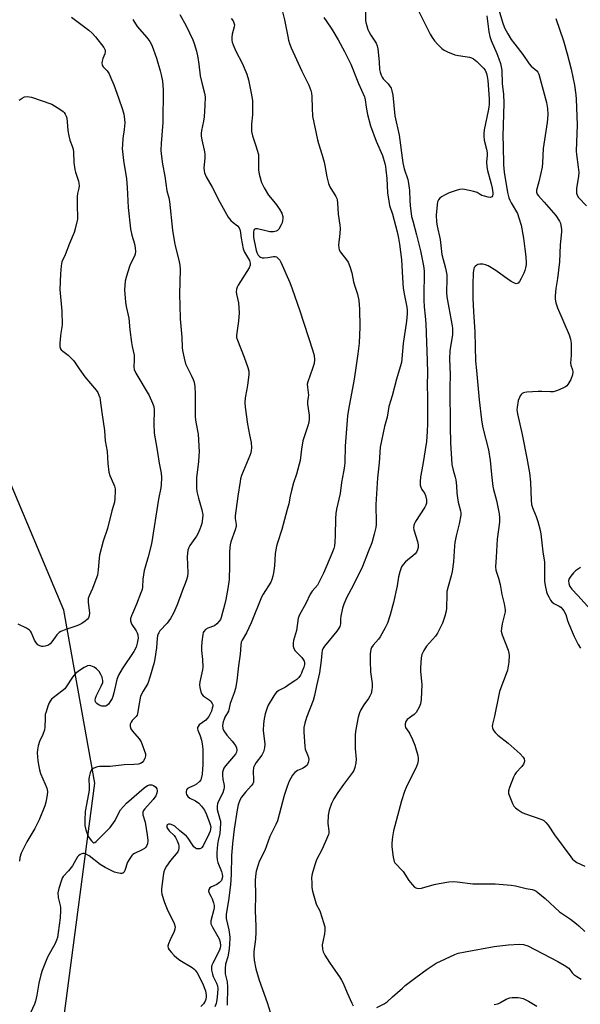
# Model space of a CAD drawing. Units: inches. Extents: x 1183771 to 1189773, y 561456 to 565458.
# Drawn here: x 1187089 to 1187311, y 561909 to 562298 of the extents above; entities that cross this region are included whole.
import ezdxf

# ---------------------------------------------------------------- set-up
doc = ezdxf.new("R2010")
doc.units = ezdxf.units.IN
doc.header["$MEASUREMENT"] = 0
doc.layers.add('NTRL-Trees', color=3, linetype='Continuous')
doc.layers.add('Undefined', color=1, linetype='Continuous')

msp = doc.modelspace()

# ---------------------------------------------------------------- linework, layer by layer
at = {"layer": 'NTRL-Trees'}
msp.add_lwpolyline([(1188958.98, 561456.06), (1187588.71, 561456.2), (1187540.34, 561473.17), (1187470.95, 561502.08), (1187402.81, 561502.75), (1187281.62, 561564.87), (1187215.05, 561605.3), (1187182.85, 561640.72), (1187166.64, 561682.57), (1187127.63, 561761.26), (1187106.57, 561903.42), (1187118.86, 561996.44), (1187106.57, 562064.89), (1187059.19, 562177.21), (1186987.23, 562235.12), (1186985.06, 562237.3), (1186967.35, 562240.62), (1186913.87, 562257.21), (1186863.47, 562303.89)], dxfattribs=at)
at = {"layer": 'Undefined'}
for points, elevation in [([(1187225.89, 562304.18), (1187225.94, 562298.24), (1187226.04, 562297.37), (1187226.36, 562295.97), (1187226.79, 562294.6), (1187227.15, 562293.8), (1187228.04, 562292.27), (1187230.06, 562289.09), (1187230.54, 562288.08), (1187230.75, 562286.94), (1187231.24, 562281.73), (1187231.43, 562278.78), (1187231.69, 562277.62), (1187232.06, 562276.5), (1187232.45, 562275.72), (1187232.95, 562275.04), (1187234.9, 562273), (1187235.43, 562272.32), (1187236, 562271.31), (1187236.36, 562270.27), (1187236.65, 562268.59), (1187237.53, 562260.4), (1187239.17, 562252.7), (1187240.67, 562241.83), (1187241.2, 562239.43), (1187242.59, 562235.2), (1187242.94, 562233.63), (1187243.26, 562230.84), (1187243.4, 562226.9), (1187243.54, 562224.96), (1187244.15, 562220.64), (1187244.56, 562218.83), (1187246.08, 562213.3), (1187247.59, 562206.95), (1187248.82, 562201.1), (1187249.09, 562199.11), (1187249.16, 562197.09), (1187248.96, 562190.54), (1187248.94, 562187.54), (1187249.12, 562184.88), (1187249.53, 562181.12), (1187249.76, 562178.18), (1187250.33, 562163.68), (1187250.39, 562158.7), (1187250.25, 562153.82), (1187250.47, 562149.1), (1187250.42, 562138.71), (1187250.3, 562135.54), (1187250.01, 562131.55), (1187248.6, 562122.5), (1187247.6, 562117.58), (1187247.49, 562115.63), (1187247.57, 562114.26), (1187247.75, 562113.5), (1187248.21, 562112.6), (1187249.2, 562111.22), (1187249.62, 562110.22), (1187249.96, 562108.58), (1187250.03, 562107.23), (1187249.82, 562106.43), (1187249.41, 562105.65), (1187245.68, 562099.92), (1187245.25, 562099.17), (1187244.98, 562098.42), (1187244.91, 562097.49), (1187245.05, 562096.69), (1187246.42, 562092.09), (1187246.73, 562090.72), (1187246.74, 562089.71), (1187246.51, 562088.75), (1187246.01, 562087.8), (1187245.52, 562087.16), (1187244.64, 562086.36), (1187242.51, 562084.71), (1187241.68, 562083.95), (1187240.74, 562082.94), (1187240.16, 562081.98), (1187239.48, 562080.06), (1187238.92, 562078.08), (1187238.46, 562074.51), (1187236.97, 562067.95), (1187235.63, 562063.01), (1187234.56, 562059.76), (1187233.7, 562057.92), (1187231.71, 562054.34), (1187231.03, 562053.43), (1187228.96, 562051.08), (1187228.31, 562050.1), (1187227.98, 562049.31), (1187227.75, 562047.62), (1187227.69, 562044.74), (1187227.92, 562040.45), (1187228.51, 562035.87), (1187228.51, 562034.46), (1187228.41, 562033.34), (1187228.08, 562031.96), (1187227.66, 562030.91), (1187227.07, 562029.96), (1187225.25, 562027.43), (1187224.09, 562025.5), (1187223.48, 562024.25), (1187223.03, 562022.58), (1187222.05, 562017.75), (1187221.81, 562015.69), (1187221.75, 562013.94), (1187221.8, 562010.23), (1187222.19, 562005.97), (1187222.06, 562004.56), (1187221.68, 562002.6), (1187221.3, 562001.53), (1187220.8, 562000.67), (1187217.16, 561995.95), (1187214.92, 561992.83), (1187213.35, 561990.28), (1187212.4, 561988.44), (1187211.54, 561985.79), (1187211.19, 561983.79), (1187211, 561980.51), (1187211.4, 561977.58), (1187211.37, 561976.72), (1187211.25, 561976.2), (1187210.86, 561975.19), (1187208.7, 561970.4), (1187206.52, 561966.13), (1187205.85, 561964.2), (1187204.78, 561960.58), (1187204.6, 561959.13), (1187204.61, 561956.74), (1187204.69, 561955.25), (1187204.95, 561953.79), (1187206.19, 561949.19), (1187206.51, 561948.38), (1187207.67, 561946.28), (1187208.01, 561945.51), (1187209.35, 561941.32), (1187209.76, 561939.62), (1187209.83, 561938.25), (1187209.73, 561936.87), (1187208.97, 561933.71), (1187208.81, 561932.55), (1187208.92, 561930.82), (1187209.21, 561929.72), (1187209.86, 561928.48), (1187211.66, 561925.57), (1187213.08, 561923.42), (1187215.59, 561919.84), (1187216.35, 561918.61), (1187217, 561917.31), (1187218.63, 561913.47), (1187220.5, 561909.44), (1187221.05, 561908.4)], 332), ([(1187277.27, 562306.91), (1187280.05, 562297.41), (1187280.86, 562295.23), (1187282.17, 562292.88), (1187283.57, 562290.6), (1187284.93, 562288.73), (1187288.13, 562284.68), (1187290.69, 562280.91), (1187291.41, 562280.08), (1187293.66, 562278.25), (1187294.09, 562277.63), (1187294.42, 562276.92), (1187297.49, 562265.73), (1187297.92, 562263.28), (1187297.97, 562260.94), (1187297.91, 562259.17), (1187297.77, 562257.74), (1187296.12, 562247.49), (1187295.9, 562241.77), (1187295.75, 562240.12), (1187294.52, 562234.3), (1187293.53, 562231), (1187293.5, 562230.21), (1187293.77, 562229.47), (1187294.26, 562228.8), (1187296.62, 562226.24), (1187301.13, 562221.02), (1187302.63, 562218.68), (1187302.97, 562217.93), (1187303.19, 562217.08), (1187303.37, 562215.62), (1187303.39, 562214.46), (1187302.91, 562209.34), (1187302.6, 562202.59), (1187301.78, 562196.08), (1187301.17, 562192.12), (1187300.94, 562189.27), (1187300.94, 562187.86), (1187301.2, 562186.44), (1187301.79, 562184.49), (1187306.39, 562173.73), (1187306.96, 562172.07), (1187307.2, 562170.43), (1187307.27, 562169.08), (1187307.25, 562165.77), (1187306.98, 562162.64), (1187307.14, 562161.79), (1187307.78, 562159.99), (1187307.92, 562159.21), (1187307.77, 562157.92), (1187307.08, 562156.08), (1187305.98, 562154.18), (1187305.47, 562153.58), (1187305.01, 562153.24), (1187303.99, 562152.7), (1187301.83, 562151.77), (1187301.01, 562151.47), (1187300.18, 562151.29), (1187299.04, 562151.25), (1187295.59, 562151.4), (1187294.13, 562151.38), (1187289.72, 562151.13), (1187288.87, 562151), (1187288.35, 562150.82), (1187287.89, 562150.52), (1187287.48, 562150.14), (1187287.12, 562149.69), (1187286.75, 562149.05), (1187286.33, 562147.78), (1187285.84, 562145.2), (1187285.79, 562144.09), (1187285.96, 562142.47), (1187287.8, 562134.34), (1187289.76, 562124.95), (1187290.75, 562119.21), (1187291.15, 562115.48), (1187291.43, 562108.43), (1187291.61, 562106.73), (1187292.05, 562105.13), (1187293.37, 562101.88), (1187294.07, 562099.93), (1187294.83, 562097.08), (1187295.22, 562095.12), (1187296.09, 562087.99), (1187296.7, 562083.85), (1187296.64, 562076.36), (1187296.92, 562074.68), (1187297.5, 562072.19), (1187297.78, 562071.39), (1187298.41, 562070.12), (1187299.11, 562068.89), (1187299.6, 562068.22), (1187300.41, 562067.57), (1187302.48, 562066.49), (1187303.12, 562066.06), (1187303.87, 562065.33), (1187304.36, 562064.64), (1187305.1, 562063.12), (1187305.76, 562060.86), (1187306.16, 562059.78), (1187308.47, 562054.47), (1187310.03, 562051.3), (1187310.93, 562049.86)], 326), ([(1187246.88, 562301.9), (1187251.49, 562292.66), (1187252.21, 562291.43), (1187253.21, 562290.09), (1187254.57, 562288.56), (1187256.05, 562287.09), (1187257, 562286.42), (1187258.3, 562285.77), (1187261.25, 562284.55), (1187262.67, 562284.26), (1187266.99, 562283.62), (1187267.81, 562283.38), (1187268.56, 562282.99), (1187269.88, 562281.89), (1187272.61, 562279.3), (1187273.21, 562278.49), (1187273.74, 562277.15), (1187274.02, 562276.01), (1187274.22, 562274.37), (1187274.77, 562267.18), (1187274.81, 562265.1), (1187274.7, 562263.76), (1187274.48, 562262.42), (1187272.85, 562254.92), (1187272.67, 562253.36), (1187272.67, 562252.31), (1187272.89, 562250.74), (1187273.81, 562247.17), (1187274.06, 562245.78), (1187274.05, 562244.7), (1187273.77, 562242.24), (1187273.83, 562240.23), (1187274.14, 562238.81), (1187275.65, 562233.45), (1187276.06, 562231.73), (1187276.31, 562229.96), (1187276.29, 562229.43), (1187276.14, 562228.75), (1187275.95, 562228.4), (1187275.63, 562228.19), (1187275.18, 562228.15), (1187274.4, 562228.25), (1187273, 562228.58), (1187271.91, 562228.93), (1187271.24, 562229.27), (1187270.11, 562230.04), (1187268.77, 562230.52), (1187265.05, 562231.3), (1187264.22, 562231.34), (1187263.14, 562231.23), (1187261.75, 562230.86), (1187258.99, 562229.91), (1187257.42, 562229.2), (1187255.92, 562228.37), (1187255.27, 562227.87), (1187254.75, 562227.19), (1187254.4, 562226.4), (1187254.18, 562225.24), (1187253.86, 562221.05), (1187253.99, 562218.47), (1187254.29, 562216.74), (1187255.44, 562211.44), (1187256.11, 562205.56), (1187257.52, 562200.09), (1187258.03, 562197.53), (1187258.12, 562196.11), (1187257.93, 562190.47), (1187258.02, 562188.75), (1187260.04, 562178.06), (1187260.29, 562176.41), (1187260.33, 562175.02), (1187260.27, 562173.89), (1187259.28, 562167.4), (1187259.13, 562164.32), (1187259.33, 562158.06), (1187259.22, 562152.83), (1187259.35, 562137.52), (1187259.55, 562131), (1187260.07, 562122.5), (1187260.54, 562120.29), (1187261.36, 562117.52), (1187261.62, 562116.38), (1187261.91, 562114.03), (1187262.03, 562111.24), (1187262.26, 562109.28), (1187262.56, 562107.6), (1187263.44, 562104.2), (1187263.56, 562103.36), (1187263.56, 562102.52), (1187262.96, 562099.05), (1187261.73, 562094.31), (1187261.21, 562091.71), (1187261.07, 562090.27), (1187260.7, 562083.95), (1187260.2, 562080.15), (1187259.83, 562078.44), (1187258.57, 562074.24), (1187258.13, 562072.33), (1187258.04, 562071.16), (1187257.93, 562065.61), (1187257.78, 562064.48), (1187257.32, 562062.54), (1187256.37, 562059.7), (1187254.43, 562055.8), (1187253.6, 562054.62), (1187250.03, 562050.58), (1187248.98, 562048.89), (1187248.22, 562047.38), (1187247.91, 562045.97), (1187247.65, 562042.12), (1187247.69, 562040.66), (1187248.12, 562035.47), (1187247.88, 562029.56), (1187247.7, 562027.81), (1187247.18, 562026.46), (1187245.96, 562024.46), (1187245.18, 562023.63), (1187242.44, 562021.6), (1187241.83, 562020.79), (1187241.53, 562019.88), (1187241.53, 562019.18), (1187241.77, 562018.49), (1187243.04, 562016.66), (1187243.48, 562015.91), (1187244.48, 562013.73), (1187245.39, 562011.52), (1187246.57, 562007.4), (1187246.76, 562006.29), (1187246.74, 562005.47), (1187246.5, 562004.13), (1187246.09, 562003.06), (1187241.96, 561994.75), (1187241.27, 561993.14), (1187240.12, 561989.48), (1187236.96, 561977.57), (1187236.56, 561975.22), (1187236.35, 561972.69), (1187236.31, 561971.29), (1187236.84, 561967.18), (1187237.23, 561965.49), (1187237.48, 561965.01), (1187237.98, 561964.37), (1187240.2, 561962.18), (1187240.77, 561961.52), (1187243.03, 561957.99), (1187244.31, 561956.37), (1187245.3, 561955.34), (1187245.76, 561955.06), (1187246.24, 561954.91), (1187247.03, 561954.85), (1187248.08, 561954.96), (1187253.04, 561956.35), (1187255.05, 561956.82), (1187258.86, 561957.44), (1187260.54, 561957.55), (1187262.12, 561957.42), (1187268.41, 561956.65), (1187277.24, 561956.68), (1187283.49, 561956.16), (1187285.24, 561955.89), (1187289.43, 561954.82), (1187291.8, 561954.34), (1187292.62, 561954.08), (1187293.36, 561953.68), (1187294.06, 561953.19), (1187296.96, 561950.84), (1187302.6, 561945.56), (1187306.97, 561942.61), (1187309.4, 561940.88), (1187310.3, 561940.1), (1187312.6, 561937.81)], 330), ([(1187273.95, 562299.97), (1187274.69, 562293.65), (1187275.06, 562291.75), (1187275.61, 562290.16), (1187277.86, 562285.05), (1187278.69, 562282.98), (1187279.24, 562281.04), (1187279.76, 562278.47), (1187279.97, 562273.03), (1187280.43, 562268.99), (1187280.66, 562265.41), (1187280.16, 562252.39), (1187280.38, 562248.5), (1187280.45, 562240.97), (1187280.77, 562238.15), (1187282.12, 562230.11), (1187282.61, 562227.98), (1187282.97, 562227.01), (1187283.47, 562226), (1187285.98, 562221.73), (1187286.59, 562220.05), (1187287.42, 562217.18), (1187288.36, 562212.05), (1187288.98, 562207.8), (1187289.21, 562205.79), (1187289.39, 562202.8), (1187289.38, 562201.63), (1187289.22, 562200.29), (1187288.95, 562199.21), (1187288.55, 562198.14), (1187287.5, 562196.06), (1187286.78, 562194.83), (1187286.26, 562194.25), (1187285.91, 562194.06), (1187285.52, 562194), (1187284.79, 562194.19), (1187283.54, 562194.9), (1187280.82, 562196.7), (1187277.44, 562199.26), (1187274.43, 562201.05), (1187273.37, 562201.48), (1187272.27, 562201.7), (1187271.16, 562201.77), (1187270.37, 562201.61), (1187269.87, 562201.35), (1187269.22, 562200.83), (1187268.89, 562200.4), (1187268.68, 562199.89), (1187268.49, 562198.45), (1187268.3, 562193.46), (1187268.38, 562188.24), (1187268.6, 562182.88), (1187269.11, 562174.93), (1187269.45, 562163.43), (1187269.75, 562159.68), (1187270.89, 562148.11), (1187271.78, 562140.21), (1187272, 562138.46), (1187272.29, 562137.06), (1187274.61, 562128.33), (1187275.24, 562124.11), (1187275.67, 562118.54), (1187276.27, 562113.73), (1187276.5, 562112.61), (1187277.7, 562108.28), (1187278.74, 562103.03), (1187278.96, 562101.57), (1187278.94, 562099.69), (1187277.94, 562093.03), (1187277.61, 562085.89), (1187277.25, 562082), (1187277.48, 562080.64), (1187278.52, 562077.59), (1187279.2, 562075), (1187279.85, 562071.04), (1187280.69, 562067.44), (1187281.09, 562065.08), (1187281.11, 562064.2), (1187281.04, 562063.66), (1187279.97, 562059.54), (1187279.67, 562057.77), (1187279.62, 562056.61), (1187279.98, 562055.19), (1187282.29, 562049.02), (1187282.61, 562047.89), (1187282.73, 562047.02), (1187282.53, 562044.35), (1187282.07, 562041.1), (1187281.6, 562039.71), (1187279.42, 562034.23), (1187278.9, 562032.65), (1187278.47, 562030.78), (1187276.94, 562022.95), (1187276.08, 562019.75), (1187276.03, 562018.81), (1187276.12, 562018.3), (1187276.4, 562017.58), (1187276.68, 562017.12), (1187277.23, 562016.47), (1187278.3, 562015.5), (1187282.3, 562012.24), (1187287.09, 562008.02), (1187288.25, 562006.69), (1187288.62, 562006.03), (1187288.82, 562005.33), (1187288.71, 562004.59), (1187288.4, 562003.95), (1187287.69, 562003.07), (1187285.44, 562000.65), (1187284.95, 561999.93), (1187284.46, 561998.88), (1187282.88, 561994.79), (1187282.47, 561993.42), (1187282.41, 561992.88), (1187282.48, 561992.35), (1187282.94, 561991.03), (1187284.09, 561988.39), (1187284.63, 561987.4), (1187285.19, 561986.77), (1187286.33, 561985.88), (1187287.8, 561984.91), (1187288.82, 561984.41), (1187295.64, 561982.12), (1187296.38, 561981.69), (1187297.26, 561980.94), (1187298.21, 561979.85), (1187300.69, 561975.97), (1187307.07, 561967.28), (1187307.79, 561966.38), (1187308.38, 561965.81), (1187309.52, 561965.07), (1187312.65, 561963.67)], 328), ([(1187109.59, 562299.46), (1187111.2, 562298.18), (1187116.5, 562294.34), (1187117.74, 562293.12), (1187119.09, 562291.64), (1187122.46, 562287.39), (1187122.92, 562286.41), (1187122.95, 562285.65), (1187122.75, 562284.87), (1187122.02, 562283.05), (1187121.71, 562282.08), (1187121.62, 562281.33), (1187121.7, 562280.59), (1187121.87, 562280.14), (1187122.15, 562279.72), (1187123.68, 562278.25), (1187124.02, 562277.82), (1187124.46, 562277.07), (1187125.08, 562275.73), (1187126.34, 562272.72), (1187128.18, 562267.55), (1187129.73, 562262.92), (1187130.28, 562261), (1187130.58, 562259.03), (1187130.65, 562257.61), (1187130.44, 562255), (1187129.95, 562251.39), (1187129.72, 562248.9), (1187129.7, 562247.48), (1187129.87, 562245.12), (1187130.13, 562242.77), (1187131.32, 562235.48), (1187131.62, 562232.03), (1187132.03, 562224.1), (1187132.94, 562215.67), (1187133.46, 562213.16), (1187134.55, 562209.75), (1187134.84, 562208.09), (1187134.96, 562206.7), (1187134.84, 562205.69), (1187134.58, 562204.93), (1187132.98, 562201.92), (1187132.53, 562200.86), (1187131.36, 562196.94), (1187130.86, 562194.96), (1187130.65, 562193.3), (1187130.58, 562191.61), (1187130.95, 562186.68), (1187131.21, 562185), (1187132.26, 562180.38), (1187132.72, 562175.73), (1187133.39, 562170.69), (1187133.62, 562169.21), (1187134.35, 562165.68), (1187134.46, 562163.73), (1187134.23, 562161.11), (1187134.36, 562160.13), (1187135.1, 562158.56), (1187140.31, 562149.73), (1187141.71, 562146.79), (1187142.18, 562145.39), (1187142.32, 562143.97), (1187142.16, 562138.52), (1187142.25, 562134.95), (1187143.31, 562129.02), (1187144.23, 562122.97), (1187145.03, 562119.09), (1187145.15, 562117.36), (1187145.13, 562114.45), (1187144.97, 562113.32), (1187144.05, 562108.72), (1187141.23, 562091.12), (1187139.95, 562085.92), (1187138.69, 562081.86), (1187138.38, 562080.52), (1187137.84, 562077.09), (1187137.64, 562074.04), (1187137.5, 562073.11), (1187137.06, 562071.77), (1187135.31, 562067.28), (1187133.3, 562062.66), (1187132.96, 562061.55), (1187132.95, 562060.72), (1187133.15, 562059.92), (1187133.54, 562059.15), (1187135.14, 562056.68), (1187135.52, 562055.92), (1187135.79, 562055.15), (1187135.92, 562053.86), (1187135.62, 562051.84), (1187135.16, 562050.29), (1187134.25, 562048.5), (1187129.6, 562041.7), (1187128.23, 562039.18), (1187127.59, 562037.49), (1187126.35, 562032.13), (1187125.96, 562030.79), (1187125.63, 562030), (1187124.9, 562028.72), (1187124.22, 562027.75), (1187123.62, 562027.18), (1187123.15, 562026.96), (1187122.38, 562026.85), (1187121.58, 562026.98), (1187120.51, 562027.37), (1187119.58, 562027.92), (1187119.24, 562028.31), (1187119.05, 562028.78), (1187119.01, 562029.3), (1187119.12, 562030.12), (1187119.56, 562031.18), (1187121.4, 562034.77), (1187121.96, 562036.33), (1187122, 562037.1), (1187121.93, 562037.62), (1187121.7, 562038.42), (1187121.26, 562039.46), (1187120.5, 562040.63), (1187119.52, 562041.69), (1187118.57, 562042.36), (1187117.28, 562042.93), (1187116.75, 562043.01), (1187115.97, 562042.84), (1187114.66, 562042.23), (1187113.13, 562041.34), (1187111.36, 562039.97), (1187110.39, 562038.96), (1187109.71, 562038), (1187107.83, 562034.94), (1187106.92, 562033.79), (1187105.82, 562032.86), (1187102.31, 562030.2), (1187101.67, 562029.62), (1187101.15, 562028.95), (1187100.78, 562028.2), (1187100.28, 562026.86), (1187099.54, 562024.67), (1187099.26, 562023.57), (1187099.15, 562022.17), (1187099.11, 562018.67), (1187098.95, 562017.52), (1187098.3, 562015.7), (1187096.91, 562012.89), (1187096.42, 562011.26), (1187096.1, 562009.58), (1187096.04, 562008.43), (1187096.31, 562005.23), (1187096.65, 562003.02), (1187096.94, 562001.7), (1187097.4, 562000.31), (1187099.23, 561996.08), (1187099.85, 561994.43), (1187100.11, 561993.13), (1187100, 561991.74), (1187099.41, 561988.89), (1187099.02, 561987.49), (1187096.84, 561981.99), (1187095.09, 561978.49), (1187091.97, 561973.21), (1187090.71, 561970.86), (1187089.68, 561968.72), (1187089.18, 561967.01), (1187088.98, 561965.59)], 344), ([(1187133.88, 562298.52), (1187135.56, 562295.76), (1187139.35, 562291.35), (1187140.54, 562289.81), (1187141.2, 562288.62), (1187141.92, 562286.87), (1187143.18, 562283.23), (1187144.7, 562278.26), (1187145.14, 562276.6), (1187145.56, 562274.11), (1187145.76, 562272.43), (1187145.81, 562270.68), (1187145.74, 562257.76), (1187145.06, 562249.43), (1187145.01, 562246.84), (1187145.08, 562245.38), (1187145.63, 562241.22), (1187146.51, 562236.51), (1187147.32, 562230.76), (1187148.07, 562227.94), (1187148.32, 562226.56), (1187149.61, 562215.24), (1187150.37, 562210.25), (1187150.73, 562208.5), (1187152.12, 562203.35), (1187152.51, 562201.36), (1187152.55, 562199.63), (1187152.33, 562189.84), (1187152.52, 562185.34), (1187152.59, 562180.12), (1187153.25, 562172.82), (1187153.4, 562168.73), (1187153.51, 562167.58), (1187154.18, 562164.5), (1187154.76, 562162.28), (1187155.2, 562161.22), (1187156.93, 562157.88), (1187157.75, 562156.08), (1187158.1, 562155.02), (1187158.36, 562153.31), (1187158.56, 562150.42), (1187158.57, 562141.26), (1187158.81, 562139.24), (1187159.72, 562134.48), (1187160.06, 562127.51), (1187160.03, 562126.08), (1187159.82, 562123.55), (1187159.11, 562117.3), (1187158.99, 562114.62), (1187159.01, 562113.16), (1187159.2, 562111.76), (1187159.82, 562109.13), (1187161.21, 562104.6), (1187161.51, 562102.55), (1187161.42, 562101.11), (1187161.11, 562099.11), (1187160.83, 562097.99), (1187160.42, 562096.93), (1187159.6, 562095.12), (1187159.05, 562094.12), (1187156.41, 562090.4), (1187156.04, 562089.65), (1187155.68, 562088.55), (1187155.47, 562087.42), (1187155.42, 562086), (1187155.66, 562079.6), (1187155.44, 562078.18), (1187154.96, 562076.5), (1187153.34, 562072.43), (1187151.36, 562067.03), (1187149.94, 562063.65), (1187148.73, 562061.64), (1187147.43, 562059.69), (1187144.59, 562056.66), (1187144.1, 562055.98), (1187143.85, 562055.49), (1187143.62, 562054.67), (1187143.49, 562053.81), (1187143.28, 562050.04), (1187142.61, 562045.61), (1187142.28, 562044.17), (1187140.79, 562038.82), (1187139.74, 562035.83), (1187137.92, 562032.84), (1187136.96, 562030.85), (1187136.62, 562029.45), (1187135.76, 562024.05), (1187135.56, 562023.32), (1187135.25, 562022.84), (1187134.12, 562021.82), (1187133.61, 562021.24), (1187133.16, 562020.55), (1187132.83, 562019.81), (1187132.75, 562018.82), (1187133.03, 562018.01), (1187133.7, 562017.09), (1187136.43, 562014), (1187137.14, 562012.77), (1187138.82, 562008.02), (1187138.91, 562007.27), (1187138.62, 562006.23), (1187138.09, 562005.25), (1187137.58, 562004.62), (1187136.9, 562004.23), (1187136.08, 562004.03), (1187134.33, 562003.83), (1187130.41, 562003.66), (1187124.93, 562003.07), (1187120.74, 562003.03), (1187119.9, 562002.91), (1187119.11, 562002.69), (1187118.13, 562002.26), (1187117.56, 562001.77), (1187116.99, 562000.56), (1187116.56, 561998.93), (1187116.49, 561998.08), (1187116.61, 561995.15), (1187116.56, 561993.72), (1187116.37, 561992.28), (1187115.08, 561985.31), (1187114.9, 561981.81), (1187114.9, 561979.78), (1187115.25, 561978.05), (1187116.05, 561975.8), (1187116.66, 561974.78), (1187117.53, 561973.61), (1187118.08, 561973.06), (1187118.47, 561972.87), (1187118.88, 561972.94), (1187119.4, 561973.33), (1187123.5, 561977.44), (1187124.88, 561978.94), (1187126.28, 561980.72), (1187126.9, 561981.66), (1187128.44, 561984.95), (1187129, 561985.93), (1187130.13, 561987.29), (1187131.36, 561988.53), (1187138.34, 561994.58), (1187139.68, 561995.55), (1187140.47, 561995.78), (1187141.32, 561995.77), (1187142.1, 561995.49), (1187142.97, 561994.82), (1187143.4, 561994.2), (1187143.55, 561993.48), (1187143.37, 561992.45), (1187142.95, 561991.45), (1187141.9, 561990.03), (1187138.6, 561986.35), (1187138.14, 561985.68), (1187137.85, 561984.97), (1187137.81, 561984.47), (1187137.87, 561983.95), (1187138.7, 561981.05), (1187139.6, 561976.06), (1187139.79, 561973.84), (1187139.62, 561972.5), (1187139.23, 561971.52), (1187138.82, 561970.97), (1187138.48, 561970.66), (1187137.56, 561970.12), (1187134.5, 561968.68), (1187133.82, 561968.22), (1187133.44, 561967.82), (1187132.64, 561966.68), (1187131.81, 561965.19), (1187130.67, 561961.9), (1187130.3, 561961.19), (1187129.96, 561960.86), (1187129.54, 561960.73), (1187129.04, 561960.72), (1187127.69, 561960.95), (1187126.6, 561961.27), (1187125.01, 561962), (1187122.94, 561963.07), (1187120.99, 561964.29), (1187116.6, 561967.68), (1187115.1, 561968.45), (1187114.6, 561968.61), (1187114.11, 561968.66), (1187113.65, 561968.55), (1187112.99, 561968.19), (1187112.38, 561967.7), (1187112.03, 561967.3), (1187110, 561963.83), (1187108.41, 561961.8), (1187106.34, 561959.49), (1187105.95, 561958.86), (1187105.62, 561958.07), (1187104.59, 561954.76), (1187104.25, 561953.1), (1187104.34, 561951.24), (1187105.17, 561948.06), (1187105.28, 561947.23), (1187105.3, 561946.09), (1187105.1, 561943.17), (1187104.39, 561937.35), (1187104.07, 561935.41), (1187103.72, 561934.33), (1187103.14, 561933.03), (1187100.17, 561927.59), (1187097.96, 561922.38), (1187097.46, 561920.7), (1187096.65, 561917.31), (1187095.94, 561912.67), (1187095.4, 561910.18), (1187094.97, 561909.09), (1187093.34, 561905.65)], 342), ([(1187172.8, 562298.87), (1187173.51, 562297.94), (1187173.87, 562297.2), (1187174.03, 562296.44), (1187174, 562295.63), (1187173.21, 562292.75), (1187172.97, 562291.51), (1187172.97, 562290.39), (1187173.11, 562289.54), (1187173.51, 562288.44), (1187174.63, 562286.02), (1187177.08, 562281.24), (1187178.92, 562276.89), (1187179.56, 562274.67), (1187180.71, 562269.36), (1187181.14, 562266.44), (1187181.25, 562264.38), (1187181.21, 562260.85), (1187180.84, 562257.15), (1187180.81, 562254.2), (1187181.16, 562252.53), (1187182.57, 562248.53), (1187183.51, 562245.08), (1187183.62, 562243.63), (1187183.54, 562239.03), (1187183.82, 562237.34), (1187184.82, 562234.01), (1187185.15, 562233.22), (1187185.81, 562231.96), (1187187.57, 562229.03), (1187190.26, 562225.68), (1187191.82, 562223.54), (1187192.79, 562221.86), (1187193.17, 562220.58), (1187193.18, 562219.77), (1187193.07, 562218.94), (1187192.87, 562218.12), (1187192.57, 562217.32), (1187191.62, 562215.62), (1187191.05, 562215.02), (1187190.59, 562214.73), (1187189.53, 562214.52), (1187188.11, 562214.55), (1187186.94, 562214.73), (1187183.17, 562215.76), (1187182.4, 562215.77), (1187181.92, 562215.49), (1187181.71, 562215.08), (1187181.6, 562214.57), (1187181.56, 562212.54), (1187181.69, 562211.67), (1187182.32, 562209.1), (1187182.66, 562207.1), (1187182.94, 562206.31), (1187183.47, 562205.33), (1187184, 562204.73), (1187184.41, 562204.45), (1187185.07, 562204.23), (1187185.87, 562204.19), (1187187.26, 562204.36), (1187189.49, 562204.79), (1187190.22, 562204.79), (1187190.65, 562204.59), (1187191.24, 562204.08), (1187191.96, 562203.25), (1187192.42, 562202.54), (1187195.98, 562194.47), (1187196.91, 562192.01), (1187199.98, 562183.29), (1187204.96, 562167.91), (1187205.59, 562165.63), (1187205.71, 562163.86), (1187205.56, 562162.4), (1187204.97, 562160.44), (1187203.12, 562155.25), (1187202.86, 562154.21), (1187202.89, 562153.09), (1187203.3, 562149.95), (1187203.26, 562149.1), (1187203.02, 562147.42), (1187203.01, 562146.34), (1187203.66, 562141.97), (1187203.63, 562140.57), (1187203.47, 562139.17), (1187203.1, 562137.75), (1187201.58, 562133.38), (1187201.14, 562131.83), (1187200.55, 562128.52), (1187200.01, 562124.09), (1187199.69, 562122.64), (1187198.58, 562118.62), (1187197.48, 562115.28), (1187196.65, 562112.24), (1187196.1, 562110.02), (1187195.53, 562106.95), (1187194.97, 562104.68), (1187192.78, 562096.83), (1187191.08, 562091.57), (1187190.71, 562090.16), (1187190.14, 562087.3), (1187189.89, 562082.48), (1187189.56, 562079.69), (1187189.3, 562078.33), (1187188.91, 562077.02), (1187188.44, 562076.02), (1187185.41, 562071.24), (1187184.72, 562070), (1187180.72, 562059.87), (1187178.77, 562055.96), (1187177.09, 562053.03), (1187176.77, 562052.29), (1187176.54, 562051.04), (1187176.3, 562047.53), (1187175.65, 562042.88), (1187174.97, 562036.99), (1187174.44, 562033.91), (1187173.97, 562032.24), (1187172.42, 562028.03), (1187171.68, 562024.91), (1187171.36, 562024.22), (1187170.31, 562022.54), (1187169.94, 562021.78), (1187169.64, 562020.66), (1187169.4, 562019.22), (1187169.42, 562018.12), (1187169.87, 562017.1), (1187171.05, 562015.43), (1187173.17, 562013.05), (1187174.43, 562011.41), (1187174.92, 562010.43), (1187175.06, 562009.47), (1187174.91, 562008.78), (1187174.44, 562007.9), (1187170.54, 562003.34), (1187169.91, 562002.38), (1187169.55, 562001.6), (1187169.38, 562000.76), (1187169.38, 561999.59), (1187169.52, 561998.1), (1187169.94, 561995.5), (1187169.98, 561994.63), (1187169.92, 561994.13), (1187169.46, 561992.66), (1187167.62, 561989.13), (1187167.35, 561988.32), (1187167.2, 561987.5), (1187167.17, 561986.67), (1187167.24, 561986.11), (1187168.32, 561982.23), (1187168.48, 561981.39), (1187168.53, 561980.53), (1187168.27, 561976.49), (1187167.59, 561973.81), (1187167.34, 561972.24), (1187167.09, 561969.05), (1187167.09, 561967.61), (1187167.26, 561966.19), (1187167.52, 561965.08), (1187168.88, 561961.56), (1187169.21, 561960.5), (1187169.33, 561959.57), (1187169.25, 561958.86), (1187168.89, 561957.94), (1187168.2, 561957.14), (1187167.06, 561956.39), (1187165.03, 561955.45), (1187164.39, 561955.02), (1187163.98, 561954.39), (1187163.81, 561953.69), (1187164.01, 561952.99), (1187164.78, 561951.81), (1187165.3, 561950.75), (1187165.83, 561949.14), (1187166.02, 561948.09), (1187166.02, 561947.29), (1187165.91, 561946.46), (1187164.72, 561941.97), (1187164.67, 561941.42), (1187164.74, 561940.82), (1187165.32, 561939.51), (1187168.01, 561934.92), (1187168.43, 561933.56), (1187168.54, 561932.18), (1187168.46, 561931.35), (1187168.18, 561930.43), (1187165.51, 561925.28), (1187165.18, 561924.49), (1187165.01, 561923.77), (1187165, 561922.49), (1187165.33, 561920.95), (1187165.71, 561919.98), (1187166.99, 561917.31), (1187167.32, 561916.31), (1187167.45, 561915.29), (1187167.4, 561913.33), (1187167.15, 561910.73), (1187166.83, 561909.27), (1187166.29, 561907.98)], 338), ([(1187301.16, 562298.83), (1187304.19, 562290.02), (1187305.71, 562284.88), (1187307.25, 562278.81), (1187307.94, 562275.64), (1187308.56, 562272.47), (1187309.08, 562268.76), (1187309.22, 562267.01), (1187309.61, 562256.84), (1187309.19, 562246.46), (1187309.3, 562245.13), (1187310.06, 562240.05), (1187310.22, 562238.02), (1187310.1, 562236.58), (1187309.39, 562231.66), (1187309.35, 562230.58), (1187309.41, 562229.8), (1187309.61, 562229.05), (1187310.17, 562228.12), (1187313.27, 562224.78)], 324), ([(1187310.95, 562081.73), (1187308.99, 562080.42), (1187308.11, 562079.67), (1187307.07, 562078.35), (1187306.36, 562077.17), (1187306.16, 562076.42), (1187306.26, 562075.4), (1187306.7, 562074.29), (1187307.45, 562073.24), (1187309.89, 562070.72), (1187314.85, 562065.11)], 324), ([(1187230.41, 561907.77), (1187233.25, 561909.19), (1187234.42, 561910.02), (1187236.63, 561911.89), (1187240.47, 561915.43), (1187241.58, 561916.37), (1187245.75, 561919.64), (1187250.27, 561922.9), (1187253.79, 561925.21), (1187261.19, 561928.74), (1187262.54, 561929.18), (1187265.3, 561929.78), (1187276.73, 561931.86), (1187282.35, 561932.51), (1187286.98, 561932.8), (1187288.42, 561932.66), (1187290.05, 561932.1), (1187301.98, 561925.91), (1187304.45, 561924.49), (1187306.31, 561923.24), (1187306.78, 561922.73), (1187307.65, 561921.42), (1187308.28, 561920.85), (1187309.45, 561919.99), (1187311.17, 561918.9)], 332)]:
    msp.add_lwpolyline(points, dxfattribs=dict(at, elevation=elevation))
for points in [[(1187152.43, 562300.49, 340), (1187154.96, 562295.93, 340), (1187157.62, 562290.4, 340), (1187158.11, 562289.04, 340), (1187159.02, 562286, 340), (1187159.63, 562283.45, 340), (1187160.03, 562280.89, 340), (1187160.55, 562276.28, 340), (1187161.28, 562272.94, 340), (1187162.23, 562269.37, 340), (1187162.43, 562267.97, 340), (1187162.35, 562264.48, 340), (1187162.03, 562259.94, 340), (1187161.77, 562258.24, 340), (1187161, 562254.58, 340), (1187160.88, 562253.44, 340), (1187160.94, 562252.29, 340), (1187161.12, 562250.86, 340), (1187162.11, 562246.83, 340), (1187162.34, 562245.38, 340), (1187162.37, 562243.61, 340), (1187162, 562239.8, 340), (1187162.08, 562238.66, 340), (1187162.25, 562237.82, 340), (1187162.9, 562236.23, 340), (1187165.22, 562232.16, 340), (1187168.28, 562226.2, 340), (1187171.6, 562220.31, 340), (1187172.62, 562218.97, 340), (1187173.52, 562218.22, 340), (1187175.31, 562216.95, 340), (1187175.97, 562216.08, 340), (1187176.35, 562215.03, 340), (1187176.68, 562211.96, 340), (1187177.56, 562207.78, 340), (1187178.1, 562206.5, 340), (1187179.99, 562203.13, 340), (1187180.34, 562202.15, 340), (1187180.31, 562201.28, 340), (1187179.88, 562200.25, 340), (1187175.52, 562193.37, 340), (1187175.13, 562192.62, 340), (1187174.89, 562191.83, 340), (1187174.78, 562190.73, 340), (1187174.81, 562189.9, 340), (1187175.62, 562186.41, 340), (1187175.84, 562184.42, 340), (1187175.96, 562182.42, 340), (1187175.68, 562179.21, 340), (1187174.97, 562174.56, 340), (1187174.86, 562173.4, 340), (1187174.9, 562172.73, 340), (1187175.21, 562171.64, 340), (1187177.92, 562164.93, 340), (1187179.41, 562160.82, 340), (1187179.75, 562159.43, 340), (1187179.73, 562157.97, 340), (1187179.23, 562153.81, 340), (1187179.01, 562152.34, 340), (1187178.3, 562148.83, 340), (1187178.13, 562146.92, 340), (1187178.29, 562145.2, 340), (1187179.27, 562138.51, 340), (1187179.98, 562134.21, 340), (1187180.61, 562131.15, 340), (1187180.78, 562129.11, 340), (1187180.73, 562127.97, 340), (1187180.52, 562127.13, 340), (1187180.12, 562126.03, 340), (1187176.88, 562118.11, 340), (1187176.49, 562116.85, 340), (1187176.26, 562115.71, 340), (1187175.4, 562109.95, 340), (1187174.38, 562102.22, 340), (1187174.35, 562101.08, 340), (1187174.74, 562098.83, 340), (1187174.69, 562098.01, 340), (1187174.3, 562096.61, 340), (1187172.66, 562091.85, 340), (1187172.37, 562090.72, 340), (1187172.19, 562089.59, 340), (1187172.11, 562087.87, 340), (1187172.17, 562082.42, 340), (1187171.94, 562076.99, 340), (1187171.47, 562073.49, 340), (1187170.69, 562069.13, 340), (1187170.3, 562067.41, 340), (1187168.79, 562062.04, 340), (1187168.5, 562061.22, 340), (1187168.08, 562060.48, 340), (1187167.07, 562059.44, 340), (1187166.12, 562058.75, 340), (1187163.51, 562057.72, 340), (1187162.58, 562057.21, 340), (1187161.94, 562056.5, 340), (1187161.73, 562056.02, 340), (1187161.52, 562055.21, 340), (1187161.1, 562052.39, 340), (1187160.99, 562050.37, 340), (1187161.06, 562048.91, 340), (1187161.46, 562045.39, 340), (1187161.54, 562042.31, 340), (1187161.39, 562041.23, 340), (1187160.37, 562036.53, 340), (1187160.29, 562035.39, 340), (1187160.41, 562034.26, 340), (1187160.74, 562032.58, 340), (1187161.16, 562031.6, 340), (1187161.63, 562031.05, 340), (1187162.04, 562030.72, 340), (1187164.04, 562029.48, 340), (1187164.69, 562028.92, 340), (1187165.3, 562027.98, 340), (1187165.45, 562027.46, 340), (1187165.47, 562026.94, 340), (1187165.31, 562026.08, 340), (1187164.93, 562024.94, 340), (1187164.35, 562023.56, 340), (1187163.93, 562022.84, 340), (1187163.28, 562022, 340), (1187162.7, 562021.43, 340), (1187160.13, 562019.47, 340), (1187159.66, 562018.88, 340), (1187159.49, 562018.45, 340), (1187159.49, 562017.94, 340), (1187159.61, 562017.41, 340), (1187160.54, 562015.18, 340), (1187161.08, 562013.47, 340), (1187161.32, 562012, 340), (1187161.53, 562009.93, 340), (1187161.57, 562003.85, 340), (1187161.27, 562000.02, 340), (1187160.95, 561998.35, 340), (1187160.74, 561997.84, 340), (1187160.27, 561997.17, 340), (1187159.03, 561996.04, 340), (1187158.14, 561995.56, 340), (1187156.24, 561994.81, 340), (1187155.53, 561994.38, 340), (1187155.12, 561993.79, 340), (1187154.96, 561993.06, 340), (1187154.96, 561992.55, 340), (1187155.07, 561992.04, 340), (1187155.3, 561991.56, 340), (1187155.61, 561991.17, 340), (1187156.41, 561990.55, 340), (1187158.69, 561989.42, 340), (1187159.91, 561988.6, 340), (1187161.06, 561987.38, 340), (1187162.24, 561985.81, 340), (1187163.07, 561984.08, 340), (1187164.38, 561980.52, 340), (1187164.69, 561979.16, 340), (1187164.64, 561978.21, 340), (1187164.45, 561977.47, 340), (1187163.94, 561976.25, 340), (1187161.64, 561971.72, 340), (1187161.15, 561971.03, 340), (1187160.78, 561970.67, 340), (1187160.34, 561970.47, 340), (1187159.6, 561970.43, 340), (1187159.09, 561970.54, 340), (1187158.62, 561970.75, 340), (1187158.01, 561971.29, 340), (1187157.18, 561972.47, 340), (1187155.79, 561974.77, 340), (1187155.12, 561975.56, 340), (1187152.36, 561977.76, 340), (1187150.46, 561979.41, 340), (1187149.65, 561979.91, 340), (1187148.62, 561980.24, 340), (1187147.92, 561980.23, 340), (1187147.44, 561979.92, 340), (1187147.28, 561979.6, 340), (1187147.27, 561979.39, 340), (1187147.37, 561978.94, 340), (1187147.6, 561978.48, 340), (1187148.25, 561977.66, 340), (1187150.19, 561975.71, 340), (1187150.7, 561974.98, 340), (1187151.43, 561973.68, 340), (1187151.98, 561972.32, 340), (1187152.08, 561971.53, 340), (1187152.07, 561970.73, 340), (1187151.95, 561969.96, 340), (1187151.62, 561969.25, 340), (1187148.72, 561965.87, 340), (1187147.19, 561963.66, 340), (1187146.5, 561962.4, 340), (1187146.16, 561961.37, 340), (1187145.88, 561959.93, 340), (1187145.23, 561954.49, 340), (1187145.21, 561953.64, 340), (1187145.36, 561952.57, 340), (1187146.41, 561949.27, 340), (1187147.46, 561946.68, 340), (1187150.17, 561940.96, 340), (1187150.55, 561939.7, 340), (1187150.52, 561938.75, 340), (1187150.24, 561937.77, 340), (1187148.6, 561934.54, 340), (1187147.96, 561932.98, 340), (1187147.76, 561931.94, 340), (1187147.91, 561931.24, 340), (1187148.28, 561930.55, 340), (1187149.12, 561929.48, 340), (1187150.26, 561928.26, 340), (1187151.27, 561927.33, 340), (1187152.49, 561926.49, 340), (1187157.3, 561923.53, 340), (1187158.01, 561923.01, 340), (1187158.54, 561922.48, 340), (1187159.26, 561921.38, 340), (1187161.42, 561917.31, 340), (1187162.59, 561914.27, 340), (1187162.89, 561912.6, 340), (1187162.91, 561911.76, 340), (1187162.77, 561910.97, 340), (1187162.44, 561910.2, 340), (1187161.78, 561909.23, 340), (1187160.82, 561908.14, 340)], [(1187193.02, 562301.55, 336), (1187193.91, 562298.42, 336), (1187195.12, 562291.76, 336), (1187195.45, 562290.38, 336), (1187195.88, 562289, 336), (1187196.55, 562287.35, 336), (1187200.69, 562278.12, 336), (1187203.42, 562272.59, 336), (1187204.3, 562270.39, 336), (1187204.52, 562269.37, 336), (1187204.67, 562268.05, 336), (1187204.74, 562263.47, 336), (1187204.92, 562260.21, 336), (1187206.86, 562250.92, 336), (1187207.25, 562249.51, 336), (1187208.78, 562244.82, 336), (1187209.55, 562242.11, 336), (1187209.85, 562240.69, 336), (1187210.55, 562236.26, 336), (1187211.25, 562233.68, 336), (1187211.82, 562232.32, 336), (1187214.22, 562228.47, 336), (1187214.56, 562227.72, 336), (1187214.72, 562227.16, 336), (1187214.87, 562225.99, 336), (1187215.12, 562221.51, 336), (1187215.73, 562217.18, 336), (1187215.83, 562215.81, 336), (1187215.77, 562213.88, 336), (1187215.27, 562209.29, 336), (1187215.29, 562208.17, 336), (1187215.51, 562207.4, 336), (1187216.03, 562206.43, 336), (1187218.38, 562203.45, 336), (1187219.02, 562202.5, 336), (1187219.71, 562200.85, 336), (1187220.53, 562198.29, 336), (1187221.18, 562194.71, 336), (1187221.66, 562193.01, 336), (1187222.75, 562189.84, 336), (1187223.22, 562187.38, 336), (1187223.5, 562183.97, 336), (1187223.7, 562176.89, 336), (1187223.37, 562170.5, 336), (1187222.9, 562166.22, 336), (1187222.25, 562161.59, 336), (1187221.44, 562156.22, 336), (1187219.12, 562144.29, 336), (1187218.72, 562141.71, 336), (1187217.89, 562129.79, 336), (1187217.69, 562123.47, 336), (1187217.55, 562121.8, 336), (1187217.22, 562119.64, 336), (1187216.39, 562115.32, 336), (1187215.82, 562111, 336), (1187214.46, 562104.79, 336), (1187214.17, 562103.13, 336), (1187214.04, 562101.11, 336), (1187213.93, 562094.46, 336), (1187213.76, 562091.83, 336), (1187213.58, 562090.38, 336), (1187213.32, 562089.22, 336), (1187212.58, 562087.26, 336), (1187211.55, 562084.77, 336), (1187210.43, 562082.34, 336), (1187209.3, 562079.49, 336), (1187208.41, 562077.62, 336), (1187206.85, 562074.78, 336), (1187204.85, 562072.37, 336), (1187204.07, 562071.25, 336), (1187202.3, 562067.55, 336), (1187199.73, 562063, 336), (1187199.2, 562061.66, 336), (1187198.63, 562056.82, 336), (1187197.37, 562052.9, 336), (1187197.24, 562051.8, 336), (1187197.25, 562050.7, 336), (1187197.52, 562049.68, 336), (1187198.07, 562048.77, 336), (1187200.69, 562046.1, 336), (1187201.25, 562045.42, 336), (1187201.66, 562044.68, 336), (1187201.77, 562044.14, 336), (1187201.73, 562043.39, 336), (1187201.46, 562042.33, 336), (1187200.9, 562040.7, 336), (1187200.58, 562039.91, 336), (1187200.15, 562039.17, 336), (1187199.47, 562038.24, 336), (1187198.68, 562037.41, 336), (1187197.99, 562036.91, 336), (1187196.09, 562035.77, 336), (1187194.23, 562034.49, 336), (1187191.64, 562033.05, 336), (1187190.73, 562032.41, 336), (1187190.17, 562031.77, 336), (1187189.68, 562031.05, 336), (1187187.43, 562027.27, 336), (1187186.88, 562025.89, 336), (1187186.24, 562023.91, 336), (1187185.82, 562021.96, 336), (1187185.51, 562019.99, 336), (1187185.46, 562017.26, 336), (1187186.03, 562011.88, 336), (1187185.9, 562010.47, 336), (1187185.52, 562008.81, 336), (1187185.22, 562008.02, 336), (1187184.95, 562007.55, 336), (1187182.71, 562004.68, 336), (1187182.11, 562003.72, 336), (1187181.66, 562002.71, 336), (1187181.54, 562002.2, 336), (1187181.49, 562001.44, 336), (1187181.65, 561997.45, 336), (1187181.59, 561996.9, 336), (1187181.36, 561996.22, 336), (1187180.72, 561995.34, 336), (1187178.41, 561992.94, 336), (1187176.79, 561990.95, 336), (1187176.14, 561989.72, 336), (1187175.49, 561987.88, 336), (1187175.11, 561985.97, 336), (1187173.99, 561978.28, 336), (1187173.26, 561972.56, 336), (1187172.89, 561967.74, 336), (1187172.7, 561960.32, 336), (1187172.51, 561956.29, 336), (1187171.73, 561950.1, 336), (1187170.75, 561944.7, 336), (1187170.73, 561943.84, 336), (1187170.81, 561943, 336), (1187171.88, 561938.42, 336), (1187172.15, 561936.65, 336), (1187172.25, 561935.4, 336), (1187172.13, 561932.53, 336), (1187171.9, 561929.95, 336), (1187171.41, 561927.78, 336), (1187170.58, 561924.9, 336), (1187170.34, 561923.32, 336), (1187170.45, 561921.03, 336), (1187171.13, 561917.85, 336), (1187171.35, 561915.78, 336), (1187171.19, 561908.63, 336)], [(1187209.4, 562299.31, 334), (1187212.1, 562295.49, 334), (1187213.01, 562294.08, 334), (1187215.14, 562290.42, 334), (1187217.63, 562285.87, 334), (1187220.1, 562280.86, 334), (1187223.13, 562273.16, 334), (1187225.48, 562267.94, 334), (1187225.81, 562266.67, 334), (1187226.21, 562263.81, 334), (1187226.71, 562260.98, 334), (1187227.87, 562256.45, 334), (1187230.1, 562250.42, 334), (1187232.56, 562244.67, 334), (1187233.54, 562241.55, 334), (1187233.8, 562240.4, 334), (1187234, 562238.98, 334), (1187234.29, 562235.56, 334), (1187234.59, 562229.92, 334), (1187235.07, 562226.71, 334), (1187235.45, 562224.99, 334), (1187236.58, 562221.54, 334), (1187238.41, 562214.46, 334), (1187238.95, 562212.06, 334), (1187239.36, 562209.6, 334), (1187240.11, 562203.64, 334), (1187240.48, 562196.26, 334), (1187240.81, 562192.26, 334), (1187241.28, 562189.37, 334), (1187242.29, 562184.66, 334), (1187242.38, 562183.59, 334), (1187242.37, 562182.11, 334), (1187242.17, 562179.19, 334), (1187240.82, 562170.35, 334), (1187240.29, 562164.29, 334), (1187240.08, 562162.85, 334), (1187239.65, 562161.13, 334), (1187238.16, 562156.26, 334), (1187236.48, 562149.7, 334), (1187235.12, 562145.41, 334), (1187234.8, 562143.74, 334), (1187234.49, 562141.2, 334), (1187233.4, 562137.49, 334), (1187231.72, 562129.41, 334), (1187231.28, 562123.1, 334), (1187230.68, 562117.21, 334), (1187229.96, 562106.64, 334), (1187229.94, 562105.21, 334), (1187230.13, 562100.68, 334), (1187230.09, 562098.71, 334), (1187229.97, 562097.58, 334), (1187229.34, 562094.97, 334), (1187228.37, 562091.52, 334), (1187226.92, 562087.97, 334), (1187224.72, 562082.13, 334), (1187220.97, 562074.63, 334), (1187218.52, 562070.09, 334), (1187217.28, 562067.31, 334), (1187216.81, 562065.66, 334), (1187216.17, 562062.56, 334), (1187216.04, 562061.42, 334), (1187216, 562059.42, 334), (1187215.75, 562058.39, 334), (1187215.39, 562057.7, 334), (1187214.62, 562056.63, 334), (1187209.64, 562050.58, 334), (1187209.17, 562049.87, 334), (1187208.76, 562048.9, 334), (1187208.57, 562047.91, 334), (1187208.4, 562044.92, 334), (1187207.73, 562040.04, 334), (1187206.53, 562035.02, 334), (1187205.76, 562031.1, 334), (1187205.14, 562029.14, 334), (1187202.55, 562022.45, 334), (1187201.93, 562020.24, 334), (1187201.57, 562018.51, 334), (1187201.51, 562016.78, 334), (1187201.85, 562010.99, 334), (1187202.08, 562009.86, 334), (1187202.98, 562007.7, 334), (1187203.3, 562006.67, 334), (1187203.45, 562005.65, 334), (1187203.28, 562004.6, 334), (1187202.8, 562003.63, 334), (1187202, 562002.87, 334), (1187201.03, 562002.31, 334), (1187199.01, 562001.47, 334), (1187197.91, 562000.69, 334), (1187197.03, 561999.57, 334), (1187195.75, 561997.24, 334), (1187194.91, 561995.1, 334), (1187193.67, 561991.59, 334), (1187191.79, 561984.09, 334), (1187191.03, 561981.53, 334), (1187190.44, 561980.17, 334), (1187188.07, 561975.35, 334), (1187186.03, 561969.85, 334), (1187183.83, 561965.52, 334), (1187183.38, 561964.14, 334), (1187182.69, 561961.6, 334), (1187182.33, 561959.63, 334), (1187182.29, 561957.93, 334), (1187182.42, 561952.29, 334), (1187182.29, 561945.98, 334), (1187182.54, 561939.94, 334), (1187182.55, 561937.58, 334), (1187182.35, 561934.78, 334), (1187181.77, 561929.86, 334), (1187181.71, 561928.47, 334), (1187181.84, 561926.52, 334), (1187182.49, 561923.05, 334), (1187183.79, 561918.6, 334), (1187186.95, 561909.74, 334), (1187188.36, 561905.43, 334)], [(1187088.93, 562266.64, 346), (1187090.05, 562267.44, 346), (1187091.03, 562267.89, 346), (1187092.06, 562268.08, 346), (1187092.9, 562267.97, 346), (1187093.73, 562267.74, 346), (1187101.78, 562265.03, 346), (1187104.96, 562263.08, 346), (1187106.33, 562262.09, 346), (1187106.7, 562261.7, 346), (1187107.15, 562261.03, 346), (1187107.51, 562260.3, 346), (1187107.77, 562259.52, 346), (1187107.94, 562258.08, 346), (1187108.19, 562254.56, 346), (1187108.53, 562252.53, 346), (1187108.95, 562250.81, 346), (1187109.92, 562248.38, 346), (1187110.24, 562247.27, 346), (1187110.36, 562246.09, 346), (1187110.56, 562241.94, 346), (1187110.88, 562239.15, 346), (1187111.18, 562238.07, 346), (1187112.4, 562234.59, 346), (1187112.55, 562233.77, 346), (1187112.6, 562232.66, 346), (1187112.5, 562231.84, 346), (1187112.03, 562229.66, 346), (1187111.91, 562228.54, 346), (1187111.84, 562224.56, 346), (1187111.98, 562220.57, 346), (1187111.92, 562219.56, 346), (1187111.74, 562218.48, 346), (1187111.04, 562215.67, 346), (1187110.61, 562214.28, 346), (1187108.82, 562209.86, 346), (1187107.17, 562205.38, 346), (1187105.83, 562202.63, 346), (1187105.6, 562201.89, 346), (1187105.47, 562201.05, 346), (1187105.25, 562197.88, 346), (1187105.01, 562191.76, 346), (1187105.73, 562183.2, 346), (1187105.88, 562177.88, 346), (1187105.8, 562176.76, 346), (1187105.34, 562174.44, 346), (1187105.2, 562173.32, 346), (1187105.03, 562170.42, 346), (1187105.05, 562169.01, 346), (1187105.27, 562168.28, 346), (1187105.55, 562167.86, 346), (1187106.18, 562167.3, 346), (1187108.27, 562165.71, 346), (1187110.47, 562163.44, 346), (1187112.63, 562160.27, 346), (1187114.86, 562157.23, 346), (1187119.34, 562151.91, 346), (1187119.97, 562150.94, 346), (1187120.48, 562149.88, 346), (1187120.76, 562149.05, 346), (1187120.98, 562147.91, 346), (1187121.64, 562143.04, 346), (1187122.72, 562135.99, 346), (1187122.95, 562131.84, 346), (1187123.7, 562127.59, 346), (1187123.98, 562122.87, 346), (1187124.38, 562119.46, 346), (1187124.75, 562118.08, 346), (1187126.2, 562114.89, 346), (1187126.56, 562113.87, 346), (1187126.82, 562112.82, 346), (1187126.89, 562111.94, 346), (1187126.79, 562108.99, 346), (1187126.56, 562107.56, 346), (1187125.59, 562104.11, 346), (1187123.79, 562097.12, 346), (1187122.16, 562092.11, 346), (1187120.75, 562086.66, 346), (1187120.58, 562085.51, 346), (1187120.16, 562080.81, 346), (1187119.85, 562078.75, 346), (1187119.29, 562077.07, 346), (1187117.86, 562073.48, 346), (1187116.58, 562070.55, 346), (1187116.23, 562069.48, 346), (1187116.15, 562068.75, 346), (1187116.17, 562067.97, 346), (1187116.72, 562063.81, 346), (1187116.61, 562062.68, 346), (1187116.34, 562061.89, 346), (1187115.88, 562061.26, 346), (1187115.08, 562060.55, 346), (1187113.7, 562059.65, 346), (1187112.38, 562058.91, 346), (1187111.37, 562058.51, 346), (1187107.37, 562057.2, 346), (1187105.44, 562056.41, 346), (1187104.67, 562055.99, 346), (1187103.85, 562055.19, 346), (1187101.88, 562052.38, 346), (1187101.16, 562051.56, 346), (1187100.53, 562051.1, 346), (1187100.06, 562050.87, 346), (1187099.26, 562050.64, 346), (1187098.43, 562050.54, 346)], [(1187098.43, 562050.54, 346), (1187097.89, 562050.56, 346), (1187097.07, 562050.81, 346), (1187096.33, 562051.23, 346), (1187095.72, 562051.81, 346), (1187094.97, 562053.01, 346), (1187093.67, 562056.14, 346), (1187093.4, 562056.59, 346), (1187093.03, 562056.98, 346), (1187091.8, 562057.76, 346), (1187088.49, 562059.36, 346)], [(1187276.83, 561908.98, 334), (1187278.28, 561909.23, 334), (1187279.06, 561909.57, 334), (1187281.51, 561910.97, 334), (1187283.02, 561911.55, 334), (1187283.89, 561911.68, 334), (1187285.07, 561911.74, 334), (1187286.25, 561911.73, 334), (1187287.12, 561911.62, 334), (1187288.21, 561911.26, 334), (1187290.33, 561910.26, 334), (1187293.63, 561908.31, 334)]]:
    msp.add_polyline3d(points, dxfattribs=at)

doc.saveas('drawing.dxf')
